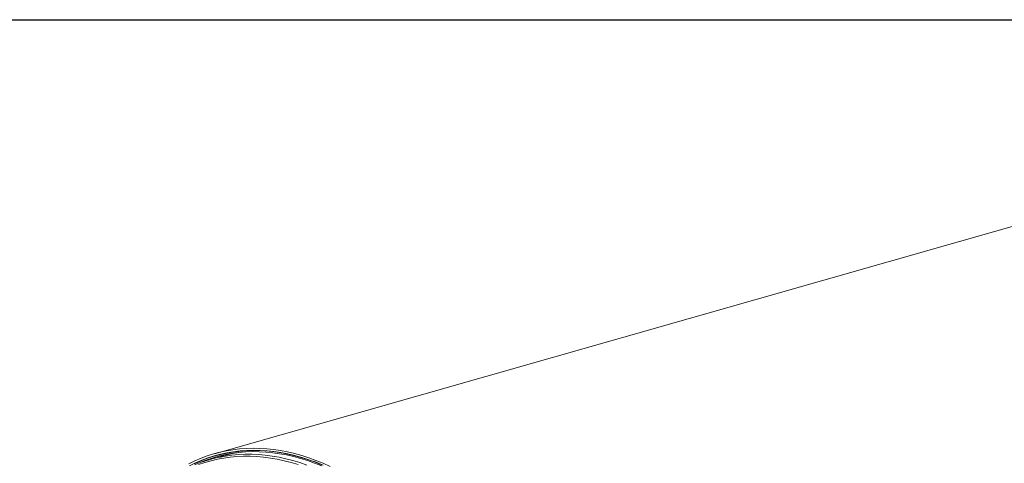
# Model space of a CAD drawing. Units: inches. Extents: x 16 to 336, y 16 to 252.
# Drawn here: x 205 to 270, y 222 to 252 of the extents above; entities that cross this region are included whole.
import ezdxf

# ---------------------------------------------------------------- set-up
doc = ezdxf.new("R2010")
doc.units = ezdxf.units.IN
doc.header["$LTSCALE"] = 32
doc.header["$MEASUREMENT"] = 0
doc.layers.add('FORMAT', color=7, linetype='Continuous')

msp = doc.modelspace()

# ---------------------------------------------------------------- linework, layer by layer
at = {"color": 7, "linetype": 'Continuous', "lineweight": 15}
for p, q in [((304.4641, 247.7702), (217.8994, 223.0974)), ((218.3798, 222.932), (217.5783, 222.7035)), ((218.511, 223.112), (217.9415, 222.9497))]:
    msp.add_line(p, q, dxfattribs=at)
at = {"color": 7, "linetype": 'Continuous', "lineweight": 15, "flags": 128}
for points in [[(225.5974, 222.2538), (225.1219, 222.4631), (224.6471, 222.6527), (224.1735, 222.8225), (223.7012, 222.9724), (223.2307, 223.1022), (222.7622, 223.2119), (222.2961, 223.3014), (221.8327, 223.3706), (221.3723, 223.4196), (220.9152, 223.4482), (220.4618, 223.4564), (220.0123, 223.4443), (219.5672, 223.4118), (219.1266, 223.3589), (218.6909, 223.2858), (218.2604, 223.1924), (217.8354, 223.0789), (217.4161, 222.9452), (217.0029, 222.7915), (216.5961, 222.6179), (216.1959, 222.4246)], [(225.1267, 222.3366), (224.654, 222.5253), (224.1825, 222.6944), (223.7123, 222.8436), (223.2439, 222.9728), (222.7774, 223.082), (222.3134, 223.1711), (221.8521, 223.2401), (221.3937, 223.2888), (220.9387, 223.3173), (220.4873, 223.3255), (220.0398, 223.3134), (219.5966, 223.281), (219.158, 223.2284), (218.7242, 223.1556), (218.2956, 223.0627), (217.8725, 222.9496), (217.4551, 222.8165), (217.0438, 222.6635), (216.6388, 222.4907), (216.2403, 222.2982)], [(225.0279, 222.36), (224.5556, 222.5446), (224.0844, 222.7094), (223.6147, 222.8543), (223.1468, 222.9793), (222.681, 223.0842), (222.2177, 223.169), (221.7571, 223.2336), (221.2996, 223.278), (220.8454, 223.3022), (220.395, 223.306), (219.9486, 223.2896), (219.5065, 223.2529), (219.069, 223.196), (218.6364, 223.1189), (218.2091, 223.0217), (217.7873, 222.9043), (217.3714, 222.767), (216.9615, 222.6097), (216.558, 222.4327)], [(225.0308, 222.2896), (224.5596, 222.4737), (224.0897, 222.6381), (223.6211, 222.7827), (223.1544, 222.9074), (222.6898, 223.012), (222.2276, 223.0966), (221.7681, 223.1611), (221.3117, 223.2054), (220.8587, 223.2294), (220.4094, 223.2333), (219.9641, 223.2169), (219.5231, 223.1804), (219.0867, 223.1236), (218.6552, 223.0467), (218.2289, 222.9496), (217.8082, 222.8326), (217.3933, 222.6956), (216.9844, 222.5387), (216.5819, 222.3621)]]:
    msp.add_lwpolyline(points, dxfattribs=at)
at = {"color": 8, "linetype": 'Continuous', "lineweight": 15, "flags": 128}
for points in [[(223.4604, 222.3729), (222.9966, 222.5115), (222.5347, 222.6305), (222.0749, 222.7298), (221.6176, 222.8092), (221.1631, 222.8688), (220.7116, 222.9084), (220.2636, 222.9281), (219.8192, 222.9279), (219.3789, 222.9077), (218.9429, 222.8676), (218.5115, 222.8075), (218.085, 222.7276), (217.6637, 222.6279), (217.2479, 222.5084), (216.8378, 222.3692)], [(224.0505, 222.3411), (223.5837, 222.4998), (223.1185, 222.6389), (222.6551, 222.7583), (222.1939, 222.8579), (221.7352, 222.9375), (221.2792, 222.9973), (220.8263, 223.037), (220.3769, 223.0568), (219.9311, 223.0566), (219.4894, 223.0363), (219.052, 222.9961), (218.6192, 222.9358), (218.2899, 222.876)]]:
    msp.add_lwpolyline(points, dxfattribs=at)
at = {"color": 7, "linetype": 'Continuous', "lineweight": 15}
for centre, radius, start, end in [((220.094, 213.8774), 9.1776, 101.336169, 110.76792), ((220.9031, 214.0736), 9.2108, 98.619972, 105.899204)]:
    msp.add_arc(centre, radius, start, end, dxfattribs=at)
at = {"layer": 'FORMAT'}
msp.add_line((15.9999, 252), (335.9999, 252), dxfattribs=at)

doc.saveas('drawing.dxf')
